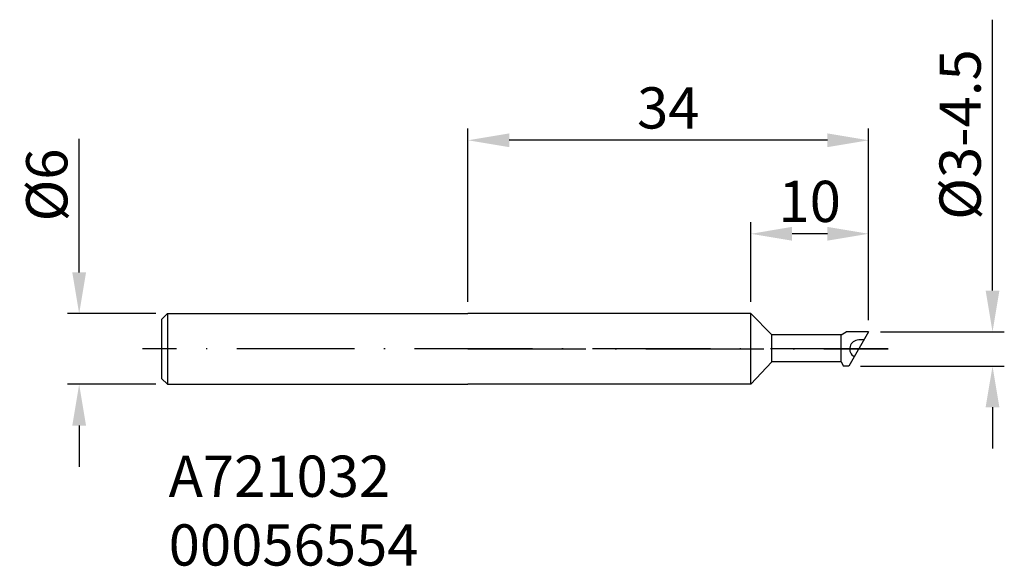
# Model space of a CAD drawing. Extents: x -15.8 to 67.7, y 20.8 to 67.2.
import ezdxf

# ---------------------------------------------------------------- set-up
doc = ezdxf.new("R2010")
doc.units = 0
doc.header["$LTSCALE"] = 10
doc.header["$PDMODE"] = 2
doc.linetypes.add('CENTER', pattern=[1.5, 1, -0.25, 0, -0.25])
doc.layers.get('DEFPOINTS').update_dxf_attribs({"linetype": 'CONTINUOUS'})
for name, color, linetype in [('1', 4, 'CONTINUOUS'), ('2', 7, 'CONTINUOUS'), ('4', 2, 'CENTER'), ('SK1', 4, 'CONTINUOUS'), ('SK2', 7, 'CONTINUOUS'), ('SK4', 2, 'CENTER'), ('SK6', 5, 'CONTINUOUS')]:
    doc.layers.add(name, color=color, linetype=linetype)
doc.styles.add('SIMPLEX', font='simplex')
doc.dimstyles.new('V-TYGEN_-160', dxfattribs={"dimtxt": 3.5, "dimasz": 3.5, "dimexe": 1, "dimexo": 1, "dimgap": 1, "dimtad": 1, "dimdec": 0, "dimzin": 0, "dimdsep": 46, "dimtxsty": 'STANDARD', "dimcen": 0, "dimadec": 0, "dimazin": 0, "dimtfac": 1, "dimtdec": 0, "dimtofl": 0, "dimtmove": 0, "dimatfit": 3, "dimfxl": 1, "dimtolj": 1, "dimtzin": 0, "dimlwd": -1, "dimarcsym": 0})

# ---------------------------------------------------------------- blocks, each defined once
blk = doc.blocks.new('*D14')
at = {"layer": '2', "color": 0, "lineweight": -2}
for p, q in [((46.202, 43.214), (46.202, 49.989)), ((56.202, 41.664), (56.202, 49.989))]:
    blk.add_line(p, q, dxfattribs=at)
at = {"layer": '2', "color": 0}
blk.add_line((52.702, 48.989), (49.702, 48.989), dxfattribs=at)
for points in [[(49.702, 49.573), (49.702, 48.406), (46.202, 48.989)], [(52.702, 49.573), (52.702, 48.406), (56.202, 48.989)]]:
    blk.add_solid(points, dxfattribs=at)
at = {"layer": 'DEFPOINTS', "color": 0}
for p in [(46.202, 48.989), (46.202, 42.214), (56.202, 40.664)]:
    blk.add_point(p, dxfattribs=at)
at = {"layer": '2', "color": 0, "insert": (51.202, 51.739), "char_height": 3.5, "attachment_point": 5}
blk.add_mtext('\\A1;10', dxfattribs=at)
blk = doc.blocks.new('*D15')
at = {"layer": '2', "color": 0, "lineweight": -2}
for p, q in [((22.202, 43.214), (22.202, 57.926)), ((56.202, 41.664), (56.202, 57.926))]:
    blk.add_line(p, q, dxfattribs=at)
at = {"layer": '2', "color": 0}
blk.add_line((52.702, 56.926), (25.702, 56.926), dxfattribs=at)
for points in [[(25.702, 57.51), (25.702, 56.343), (22.202, 56.926)], [(52.702, 57.51), (52.702, 56.343), (56.202, 56.926)]]:
    blk.add_solid(points, dxfattribs=at)
at = {"layer": 'DEFPOINTS', "color": 0}
for p in [(22.202, 56.926), (22.202, 42.214), (56.202, 40.664)]:
    blk.add_point(p, dxfattribs=at)
at = {"layer": '2', "color": 0, "insert": (39.202, 59.676), "char_height": 3.5, "attachment_point": 5}
blk.add_mtext('\\A1;34', dxfattribs=at)
blk = doc.blocks.new('*D16')
at = {"layer": 'DEFPOINTS', "color": 0}
for p in [(-3.298, 42.214), (-10.796, 36.214), (-3.298, 36.214)]:
    blk.add_point(p, dxfattribs=at)
at = {"layer": 'SK2', "color": 0}
for p, q in [((-10.796, 45.714), (-10.796, 57.048)), ((-10.796, 32.714), (-10.796, 29.214))]:
    blk.add_line(p, q, dxfattribs=at)
at = {"layer": 'SK2', "color": 0, "lineweight": -2}
for p, q in [((-4.298, 42.214), (-11.796, 42.214)), ((-4.298, 36.214), (-11.796, 36.214))]:
    blk.add_line(p, q, dxfattribs=at)
at = {"layer": 'SK2', "color": 0}
for points in [[(-11.38, 45.714), (-10.213, 45.714), (-10.796, 42.214)], [(-11.38, 32.714), (-10.213, 32.714), (-10.796, 36.214)]]:
    blk.add_solid(points, dxfattribs=at)
at = {"layer": 'SK2', "color": 0, "insert": (-13.546, 53.131), "char_height": 3.5, "attachment_point": 5, "rotation": 90}
blk.add_mtext('\\A1;%%C6', dxfattribs=at)
blk = doc.blocks.new('*D17')
at = {"layer": '2', "color": 0}
for p, q in [((66.72, 44.164), (66.72, 67.164)), ((66.72, 34.264), (66.72, 30.764))]:
    blk.add_line(p, q, dxfattribs=at)
at = {"layer": '2', "color": 0, "lineweight": -2}
for p, q in [((57.202, 40.664), (67.72, 40.664)), ((55.528, 37.764), (67.72, 37.764))]:
    blk.add_line(p, q, dxfattribs=at)
at = {"layer": '2', "color": 0}
for points in [[(66.136, 44.164), (67.303, 44.164), (66.72, 40.664)], [(66.136, 34.264), (67.303, 34.264), (66.72, 37.764)]]:
    blk.add_solid(points, dxfattribs=at)
at = {"layer": 'DEFPOINTS', "color": 0}
for p in [(56.202, 40.664), (54.528, 37.764), (66.72, 37.764)]:
    blk.add_point(p, dxfattribs=at)
at = {"layer": '2', "color": 0, "insert": (63.97, 57.414), "char_height": 3.5, "attachment_point": 5, "rotation": 90}
blk.add_mtext('\\A1;%%C3-4.5', dxfattribs=at)

msp = doc.modelspace()

# ---------------------------------------------------------------- linework, layer by layer
at = {"layer": '1'}
for p, q in [((46.202, 42.214), (22.202, 42.214)), ((46.202, 36.214), (46.202, 42.214)), ((46.202, 42.214), (48.002, 40.414)), ((53.877, 40.414), (48.002, 40.414)), ((48.002, 38.114), (48.002, 40.414)), ((53.877, 40.414), (54.31, 40.664)), ((53.877, 38.114), (53.877, 40.414)), ((56.202, 40.664), (54.31, 40.664)), ((56.202, 40.664), (54.528, 37.764)), ((55.806, 39.977), (55.365, 39.977)), ((46.202, 36.214), (48.002, 38.114)), ((53.877, 38.114), (48.002, 38.114)), ((53.877, 38.114), (54.079, 37.764)), ((54.528, 37.764), (54.079, 37.764)), ((46.202, 36.214), (22.202, 36.214))]:
    msp.add_line(p, q, dxfattribs=at)
msp.add_arc((55.365, 39.214), 0.763, 90, 240, dxfattribs=at)
at = {"layer": '4'}
msp.add_line((22.202, 39.214), (57.873, 39.214), dxfattribs=at)
at = {"layer": 'DEFPOINTS'}
msp.add_line((22.202, 39.214), (22.202, 39.214), dxfattribs=at)
at = {"layer": 'SK1'}
for p, q in [((-3.798, 41.714), (-3.298, 42.214)), ((-3.298, 42.214), (-3.298, 36.214)), ((-3.298, 42.214), (22.202, 42.214)), ((-3.798, 41.714), (-3.798, 36.714)), ((-3.798, 36.714), (-3.298, 36.214)), ((-3.298, 36.214), (22.202, 36.214))]:
    msp.add_line(p, q, dxfattribs=at)
at = {"layer": 'SK4'}
msp.add_line((57.873, 39.214), (-5.42, 39.214), dxfattribs=at)

# ---------------------------------------------------------------- texts
at = {"layer": 'SK6', "insert": (-3.198, 30.158), "char_height": 3.5, "width": 18.80856, "attachment_point": 1, "style": 'SIMPLEX'}
msp.add_mtext('{\\fMonospac821 BT|b0|i0|c0|p49;A721032\\P00056554}', dxfattribs=at)

# ---------------------------------------------------------------- dimensions: what is measured, and where the dimension line sits
at = {"layer": '2'}
dim = msp.add_linear_dim(base=(66.72, 37.764), p1=(56.202, 40.664), p2=(54.528, 37.764), angle=90, text='%%C3-4.5', dimstyle='V-TYGEN_-160', dxfattribs=at)
dim.commit()
dim.dimension.update_dxf_attribs({"geometry": '*D17', "text_midpoint": (66.72, 57.414), "dimtype": 160})
for base, p2, picture, middle in [((22.202, 56.926), (22.202, 42.214), '*D15', (39.202, 59.676)), ((46.202, 48.989), (46.202, 42.214), '*D14', (51.202, 51.739))]:
    dim = msp.add_linear_dim(base=base, p1=(56.202, 40.664), p2=p2, dimstyle='V-TYGEN_-160', dxfattribs=at)
    dim.commit()
    dim.dimension.update_dxf_attribs({"geometry": picture, "text_midpoint": middle})
at = {"layer": 'SK2'}
dim = msp.add_linear_dim(base=(-10.796, 36.214), p1=(-3.298, 42.214), p2=(-3.298, 36.214), angle=90, text='%%C<>', dimstyle='V-TYGEN_-160', dxfattribs=at)
dim.commit()
dim.dimension.update_dxf_attribs({"geometry": '*D16', "text_midpoint": (-10.796, 53.131), "dimtype": 160})

doc.saveas('drawing.dxf')
